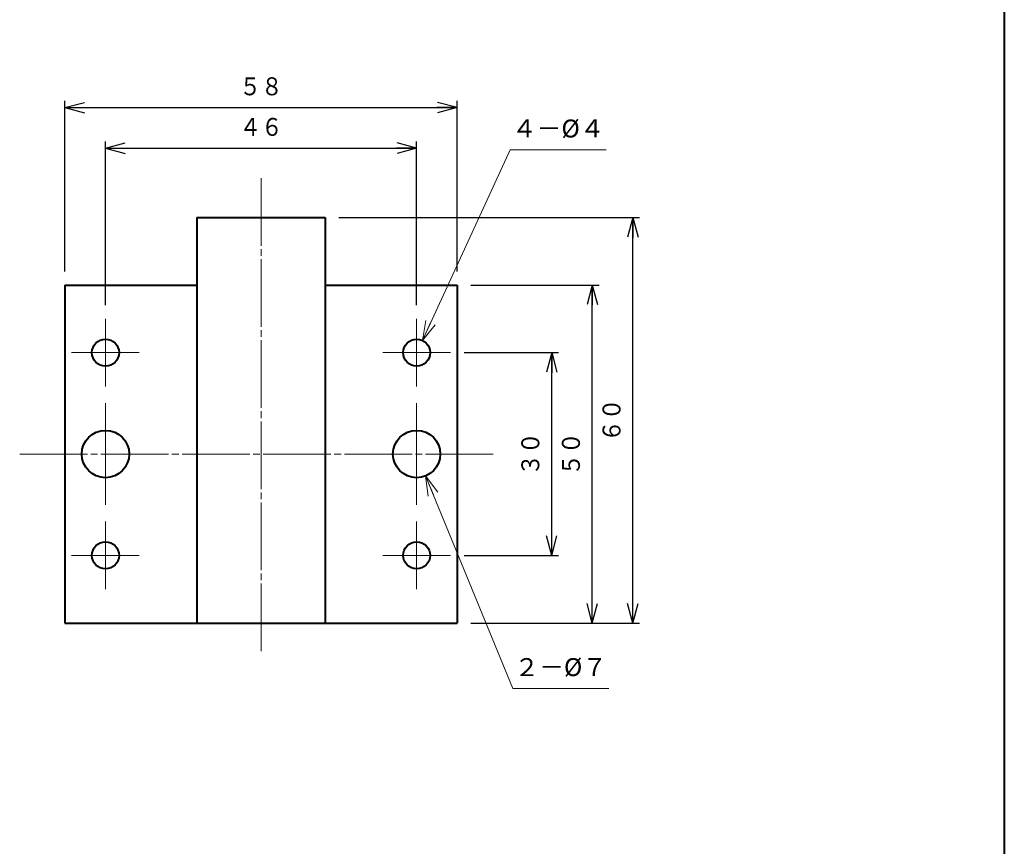
# Model space of a CAD drawing. Units: millimetres. Extents: x 15 to 582, y 12 to 408.
# Drawn here: x 436 to 582, y 134 to 257 of the extents above; entities that cross this region are included whole.
import ezdxf
from ezdxf.enums import TextEntityAlignment as Align

# ---------------------------------------------------------------- set-up
doc = ezdxf.new("R2010")
doc.units = ezdxf.units.MM
doc.linetypes.add('1pen実線', pattern=[0])
doc.linetypes.add('3pen一点鎖線', pattern=[12, 10, -0.5, 1, -0.5])
doc.layers.add('GR1_01', color=1, linetype='1pen実線', lineweight=40)
doc.styles.add('ＭＳ ゴシック', font='txt')
doc.dimstyles.new('FX_DIMINFO', dxfattribs={"dimtxt": 3.5, "dimasz": 3, "dimexe": 1, "dimexo": 2, "dimgap": 1, "dimtad": 1, "dimdec": 1, "dimdsep": 46, "dimtxsty": 'ＭＳ ゴシック', "dimblk1": 'FXTIP_ARROW_S', "dimblk2": 'FXTIP_ARROW_E', "dimsah": 1, "dimcen": 2.5, "dimdle": 6, "dimadec": 1, "dimazin": 2, "dimtfac": 1, "dimtmove": 0, "dimatfit": 3, "dimldrblk": 'FXTIP_ARROW_S', "dimfxl": 1, "dimtolj": 1, "dimarcsym": 0})

# ---------------------------------------------------------------- blocks, each defined once
blk = doc.blocks.new('FXTIP_ARROW_S')
at = {"color": 0, "linetype": 'Continuous', "lineweight": -2}
for q in [(-1, 0), (-0.966, 0.259), (-0.966, -0.259)]:
    blk.add_line((0, 0), q, dxfattribs=at)
blk = doc.blocks.new('FXTIP_ARROW_E')
at = {"color": 0, "linetype": 'Continuous', "lineweight": -2}
for q in [(-1, 0), (-0.966, 0.259), (-0.966, -0.259)]:
    blk.add_line((0, 0), q, dxfattribs=at)
blk = doc.blocks.new('*D25')
at = {"color": 0, "linetype": 'ByBlock', "lineweight": -2}
for p, q in [((443.13, 219.33), (443.13, 244.57)), ((501.13, 219.33), (501.13, 244.57)), ((443.13, 243.57), (501.13, 243.57))]:
    blk.add_line(p, q, dxfattribs=at)
at = {"color": 0, "linetype": 'ByBlock', "lineweight": -2, "xscale": 3, "yscale": 3}
for name, p, rotation in [('FXTIP_ARROW_S', (443.13, 243.57), 180), ('FXTIP_ARROW_E', (501.13, 243.57), 360)]:
    blk.add_blockref(name, p, dxfattribs=dict(at, rotation=rotation))
at = {"color": 7, "linetype": 'ByBlock', "lineweight": 30, "style": 'ＭＳ ゴシック', "width": 0.884503}
blk.add_text('５８', height=2.652, dxfattribs=at).set_placement((472.13, 244.57), align=Align.BOTTOM_CENTER)
blk = doc.blocks.new('*D26')
at = {"color": 0, "linetype": 'ByBlock', "lineweight": -2}
for p, q in [((449.13, 214.33), (449.13, 238.57)), ((449.13, 237.57), (495.13, 237.57)), ((495.13, 214.33), (495.13, 238.57))]:
    blk.add_line(p, q, dxfattribs=at)
at = {"color": 0, "linetype": 'ByBlock', "lineweight": -2, "xscale": 3, "yscale": 3}
for name, p, rotation in [('FXTIP_ARROW_S', (449.13, 237.57), 180), ('FXTIP_ARROW_E', (495.13, 237.57), 360)]:
    blk.add_blockref(name, p, dxfattribs=dict(at, rotation=rotation))
at = {"color": 7, "linetype": 'ByBlock', "lineweight": 30, "style": 'ＭＳ ゴシック', "width": 0.884503}
blk.add_text('４６', height=2.652, dxfattribs=at).set_placement((472.13, 238.57), align=Align.BOTTOM_CENTER)
blk = doc.blocks.new('*D27')
at = {"color": 0, "linetype": 'ByBlock', "lineweight": -2}
for p, q in [((483.63, 227.33), (528.09, 227.33)), ((527.09, 167.33), (527.09, 227.33)), ((503.13, 167.33), (528.09, 167.33))]:
    blk.add_line(p, q, dxfattribs=at)
at = {"color": 0, "linetype": 'ByBlock', "lineweight": -2, "xscale": 3, "yscale": 3}
for name, p, rotation in [('FXTIP_ARROW_E', (527.09, 227.33), 90), ('FXTIP_ARROW_S', (527.09, 167.33), 270)]:
    blk.add_blockref(name, p, dxfattribs=dict(at, rotation=rotation))
at = {"color": 7, "linetype": 'ByBlock', "lineweight": 30, "style": 'ＭＳ ゴシック', "width": 0.884503}
blk.add_text('６０', height=2.652, rotation=90, dxfattribs=at).set_placement((526.09, 197.33), align=Align.BOTTOM_CENTER)
blk = doc.blocks.new('*D28')
at = {"color": 0, "linetype": 'ByBlock', "lineweight": -2}
for p, q in [((503.13, 217.33), (522.09, 217.33)), ((521.09, 167.33), (521.09, 217.33))]:
    blk.add_line(p, q, dxfattribs=at)
at = {"color": 0, "linetype": 'ByBlock', "lineweight": -2, "xscale": 3, "yscale": 3}
for name, p, rotation in [('FXTIP_ARROW_E', (521.09, 217.33), 90), ('FXTIP_ARROW_S', (521.09, 167.33), 270)]:
    blk.add_blockref(name, p, dxfattribs=dict(at, rotation=rotation))
at = {"color": 7, "linetype": 'ByBlock', "lineweight": 30, "style": 'ＭＳ ゴシック', "width": 0.884503}
blk.add_text('５０', height=2.652, rotation=90, dxfattribs=at).set_placement((520.09, 192.33), align=Align.BOTTOM_CENTER)
blk = doc.blocks.new('*D29')
at = {"color": 0, "linetype": 'ByBlock', "lineweight": -2}
for p, q in [((502.13, 207.33), (516.09, 207.33)), ((515.09, 177.33), (515.09, 207.33)), ((502.13, 177.33), (516.09, 177.33))]:
    blk.add_line(p, q, dxfattribs=at)
at = {"color": 0, "linetype": 'ByBlock', "lineweight": -2, "xscale": 3, "yscale": 3}
for name, p, rotation in [('FXTIP_ARROW_E', (515.09, 207.33), 90), ('FXTIP_ARROW_S', (515.09, 177.33), 270)]:
    blk.add_blockref(name, p, dxfattribs=dict(at, rotation=rotation))
at = {"color": 7, "linetype": 'ByBlock', "lineweight": 30, "style": 'ＭＳ ゴシック', "width": 0.884503}
blk.add_text('３０', height=2.652, rotation=90, dxfattribs=at).set_placement((514.09, 192.33), align=Align.BOTTOM_CENTER)
blk = doc.blocks.new('FXDIM033')
at = {"color": 0, "linetype": 'ByBlock', "lineweight": -2}
for p, q in [((495.97, 209.14), (508.96, 237.33)), ((508.96, 237.33), (523.16, 237.33))]:
    blk.add_line(p, q, dxfattribs=at)
at = {"color": 0, "linetype": 'ByBlock', "lineweight": -2, "xscale": 3, "yscale": 3, "rotation": 245.2542814311309}
blk.add_blockref('FXTIP_ARROW_S', (495.97, 209.14), dxfattribs=at)
at = {"color": 7, "linetype": 'ByBlock', "lineweight": 30, "style": 'ＭＳ ゴシック', "width": 1.010861}
blk.add_text('４－%%c４', height=2.652, dxfattribs=at).set_placement((516.06, 238.33), align=Align.BOTTOM_CENTER)
blk = doc.blocks.new('FXDIM034')
at = {"color": 0, "linetype": 'ByBlock', "lineweight": -2}
for p, q in [((496.46, 189.09), (509.33, 157.65)), ((509.33, 157.65), (523.53, 157.65))]:
    blk.add_line(p, q, dxfattribs=at)
at = {"color": 0, "linetype": 'ByBlock', "lineweight": -2, "xscale": 3, "yscale": 3, "rotation": 112.2685991461552}
blk.add_blockref('FXTIP_ARROW_S', (496.46, 189.09), dxfattribs=at)
at = {"color": 7, "linetype": 'ByBlock', "lineweight": 30, "style": 'ＭＳ ゴシック', "width": 1.010861}
blk.add_text('２－%%c７', height=2.652, dxfattribs=at).set_placement((516.43, 158.65), align=Align.BOTTOM_CENTER)

msp = doc.modelspace()

# ---------------------------------------------------------------- linework, layer by layer
at = {"layer": 'GR1_01', "color": 126}
msp.add_line((582, 408), (582, 12), dxfattribs=at)
at = {"layer": 'GR1_01', "color": 6, "linetype": '3pen一点鎖線', "lineweight": 20}
for p, q in [((472.13, 233.15), (472.13, 162.78)), ((436.45, 192.33), (506.84, 192.33))]:
    msp.add_line(p, q, dxfattribs=at)
at = {"layer": 'GR1_01', "color": 5}
for p, q in [((462.63, 227.33), (462.63, 167.33)), ((462.63, 227.33), (481.63, 227.33)), ((481.63, 227.33), (481.63, 167.33)), ((443.13, 217.33), (443.13, 167.33)), ((443.13, 217.33), (462.63, 217.33)), ((481.63, 217.33), (501.13, 217.33)), ((501.13, 217.33), (501.13, 167.33)), ((443.13, 167.33), (501.13, 167.33))]:
    msp.add_line(p, q, dxfattribs=at)
at = {"layer": 'GR1_01', "color": 6, "lineweight": 20}
for p, q in [((449.13, 202.33), (449.13, 212.33)), ((495.13, 202.33), (495.13, 212.33)), ((454.13, 207.33), (444.13, 207.33)), ((500.13, 207.33), (490.13, 207.33)), ((449.13, 199.83), (449.13, 184.83)), ((495.13, 199.83), (495.13, 184.83)), ((449.13, 182.33), (449.13, 172.33)), ((495.13, 182.33), (495.13, 172.33)), ((454.13, 177.33), (444.13, 177.33)), ((500.13, 177.33), (490.13, 177.33))]:
    msp.add_line(p, q, dxfattribs=at)
at = {"layer": 'GR1_01', "color": 5}
for centre, radius in [((449.13, 207.33), 2), ((495.13, 207.33), 2), ((449.13, 192.33), 3.5), ((495.13, 192.33), 3.5), ((449.13, 177.33), 2), ((495.13, 177.33), 2)]:
    msp.add_circle(centre, radius, dxfattribs=at)

# ---------------------------------------------------------------- block references
at = {"layer": 'GR1_01', "color": 6, "lineweight": 20}
for name in ['FXDIM033', 'FXDIM034']:
    msp.add_blockref(name, (0, 0), dxfattribs=at)

# ---------------------------------------------------------------- dimensions: what is measured, and where the dimension line sits
for p1, p2, distance, picture, middle in [((443.13, 217.33), (501.13, 217.33), 26.24, '*D25', (472.13, 244.57)), ((449.13, 212.33), (495.13, 212.33), 25.24, '*D26', (472.13, 238.57)), ((501.13, 167.33), (501.13, 217.33), -19.96, '*D28', (520.09, 192.33)), ((500.13, 177.33), (500.13, 207.33), -14.96, '*D29', (514.09, 192.33))]:
    dim = msp.add_aligned_dim(p1=p1, p2=p2, distance=distance, dimstyle='FX_DIMINFO', override={"dimblk1": 'FXTIP_ARROW_S', "dimblk2": 'FXTIP_ARROW_E', "dimsah": 1, "dimclrt": 1}, dxfattribs=at)
    dim.commit()
    dim.dimension.update_dxf_attribs({"geometry": picture, "text_midpoint": middle})
dim = msp.add_linear_dim(base=(527.09, 227.33), p1=(501.13, 167.33), p2=(481.63, 227.33), angle=90, dimstyle='FX_DIMINFO', override={"dimblk1": 'FXTIP_ARROW_S', "dimblk2": 'FXTIP_ARROW_E', "dimsah": 1, "dimclrt": 1}, dxfattribs=at)
dim.commit()
dim.dimension.update_dxf_attribs({"geometry": '*D27', "text_midpoint": (526.09, 197.33)})

doc.saveas('drawing.dxf')
